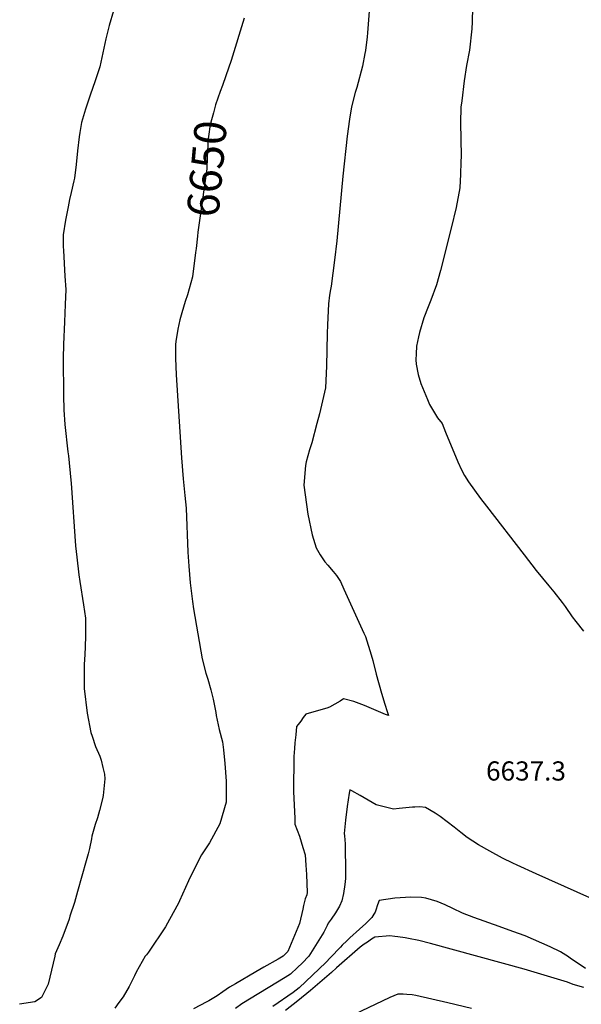
# Model space of a CAD drawing. Units: inches. Extents: x 2514136 to 2519609, y 1541925 to 1547320.
# Drawn here: x 2515031 to 2515538, y 1543205 to 1544093 of the extents above; entities that cross this region are included whole.
import ezdxf
from ezdxf.enums import TextEntityAlignment as Align

# ---------------------------------------------------------------- set-up
doc = ezdxf.new("R2010")
doc.units = ezdxf.units.IN
doc.header["$MEASUREMENT"] = 0
doc.layers.add('tile_2463_34_contour_10ft', color=193, linetype='Continuous')
doc.styles.add('Arial', font='arial.ttf')

msp = doc.modelspace()

# ---------------------------------------------------------------- linework, layer by layer
at = {"layer": 'tile_2463_34_contour_10ft'}
for points, elevation in [([(2515354.23, 1544202.02), (2515344.84, 1544080.99), (2515344.49, 1544077.37), (2515343.05, 1544065.1), (2515342.58, 1544062.41), (2515340.56, 1544051.1), (2515335.26, 1544031.72), (2515333.7, 1544027.06), (2515330.36, 1544014.2), (2515328.67, 1544003.09), (2515326.64, 1543987.82), (2515322.7, 1543951.62), (2515317.24, 1543893.55), (2515315.16, 1543876.01), (2515313.69, 1543864.31), (2515312.15, 1543852.7), (2515311.57, 1543849.66), (2515310.78, 1543844.3), (2515309.64, 1543836.52), (2515308.9, 1543817.73), (2515308.65, 1543809.75), (2515307.89, 1543780.29), (2515307.21, 1543760.87), (2515301.52, 1543737.54), (2515299.36, 1543728.78), (2515294.76, 1543711.19), (2515292.74, 1543705), (2515289.64, 1543694.17), (2515289.02, 1543690.88), (2515287.52, 1543673.07), (2515291.09, 1543646.81), (2515295.19, 1543628.18), (2515298.72, 1543616.51), (2515302.3, 1543610.28), (2515306.59, 1543603.87), (2515309.19, 1543600.99), (2515313.93, 1543595.26), (2515316.9, 1543591.61), (2515320.48, 1543586.22), (2515323.68, 1543579.43), (2515341.64, 1543539.72), (2515342.99, 1543536.53), (2515348.13, 1543520.03), (2515349.65, 1543514.86), (2515352.72, 1543502.6), (2515357.46, 1543485.42), (2515360.54, 1543475.76), (2515362.75, 1543468.93), (2515363.85, 1543465.37), (2515361.17, 1543466.39), (2515342.14, 1543474.29), (2515332.53, 1543477.93), (2515323.4, 1543480.43), (2515320.14, 1543478.42), (2515310.66, 1543472.83), (2515308.21, 1543471.86), (2515294.44, 1543468.07), (2515289.26, 1543466.49), (2515286.97, 1543463.49), (2515284.73, 1543460.43), (2515282.49, 1543457.35), (2515281.04, 1543455.34), (2515280.22, 1543448.06), (2515279.54, 1543440.72), (2515279.11, 1543435.67), (2515278.54, 1543428.33), (2515278.38, 1543396.97), (2515279.33, 1543372.62), (2515279.54, 1543367.33), (2515283.64, 1543356.72), (2515286.77, 1543346.47), (2515288.65, 1543339.76), (2515289.46, 1543330.33), (2515289.91, 1543322.15), (2515290.27, 1543313.98), (2515290.58, 1543305.8), (2515290.1, 1543303.61), (2515288.75, 1543300.1), (2515287.19, 1543294), (2515286.66, 1543290.83), (2515283.7, 1543277.97), (2515273, 1543252.44), (2515268.92, 1543248.48), (2515264.3, 1543245.78), (2515251.53, 1543238.34), (2515244.27, 1543234.15), (2515226.02, 1543223.47), (2515220.63, 1543220.29), (2515214.65, 1543216.35), (2515209.51, 1543212.66), (2515201.91, 1543208.17), (2515200.12, 1543207.15), (2515188.04, 1543200.85)], 6640), ([(2515116.11, 1544100.85), (2515111.97, 1544087.73), (2515109.05, 1544075.56), (2515106.48, 1544063), (2515103.69, 1544050.44), (2515099.43, 1544037.69), (2515094.96, 1544024.93), (2515090.83, 1544012.03), (2515087.29, 1544000.04), (2515085.73, 1543991.25), (2515085.05, 1543987.17), (2515083.52, 1543974.48), (2515082.24, 1543962.29), (2515080.8, 1543950.09), (2515080.27, 1543947.54), (2515077.98, 1543936.93), (2515076.47, 1543930.81), (2515075.1, 1543924.06), (2515072.68, 1543912.15), (2515070.76, 1543898.89), (2515070.74, 1543888.31), (2515070.85, 1543884.61), (2515072.28, 1543861.6), (2515072.99, 1543849.43), (2515072.58, 1543835.9), (2515071.95, 1543820.32), (2515070.88, 1543799.99), (2515070.6, 1543787.49), (2515070.82, 1543754.11), (2515071.3, 1543741.13), (2515072.09, 1543727.83), (2515074.96, 1543703.11), (2515075.33, 1543699.65), (2515077.56, 1543677.61), (2515077.72, 1543675.04), (2515081.7, 1543618.32), (2515082.86, 1543608.1), (2515084.74, 1543592.3), (2515085.63, 1543586.25), (2515088.96, 1543565.09), (2515090.72, 1543553.07), (2515090.87, 1543541.85), (2515090.8, 1543537.96), (2515090.37, 1543526.81), (2515089.72, 1543515.23), (2515089.71, 1543512.09), (2515089.7, 1543489.76), (2515092.42, 1543467.48), (2515095.68, 1543450.04), (2515096.66, 1543446.71), (2515099.86, 1543437.54), (2515103.71, 1543428.76), (2515104.96, 1543425.04), (2515106.51, 1543418.51), (2515107.76, 1543412.54), (2515108.18, 1543408.23), (2515106.63, 1543393.12), (2515106.16, 1543390.23), (2515103.45, 1543379.82), (2515101.44, 1543373.02), (2515099.63, 1543367.17), (2515096.54, 1543356.52), (2515096.13, 1543354.2), (2515094.26, 1543345.43), (2515093.22, 1543340.6), (2515091.44, 1543334.25), (2515083.6, 1543306.57), (2515080.8, 1543296.77), (2515076.8, 1543284.34), (2515075.91, 1543281.67), (2515070.25, 1543266.45), (2515067.06, 1543258.66), (2515063.57, 1543250.53), (2515063.12, 1543248.49), (2515057.1, 1543223), (2515051.04, 1543211.15), (2515045.07, 1543207.28), (2515031.29, 1543205.13)], 6660), ([(2515439.69, 1544104), (2515439.21, 1544091.06), (2515438.85, 1544084.51), (2515436.74, 1544065.46), (2515434.18, 1544051.56), (2515432.04, 1544037.77), (2515429.8, 1544019.75), (2515429.11, 1544013.86), (2515428.85, 1543999.93), (2515429.2, 1543969.97), (2515429.15, 1543964.35), (2515428.8, 1543953.44), (2515428.11, 1543941.18), (2515424.76, 1543923.43), (2515420.28, 1543905.01), (2515410.71, 1543866.77), (2515407.16, 1543853.67), (2515402.13, 1543839.94), (2515399.6, 1543833.85), (2515395.67, 1543823.99), (2515391.66, 1543810.92), (2515390.79, 1543806.86), (2515389.19, 1543798.49), (2515388.78, 1543791.4), (2515388.59, 1543786.08), (2515388.69, 1543782.2), (2515390.58, 1543772.96), (2515393.06, 1543764.9), (2515399.1, 1543750.24), (2515400.89, 1543745.94), (2515408.15, 1543733.77), (2515412.13, 1543728.73), (2515415.19, 1543720.89), (2515426.23, 1543694.07), (2515429.62, 1543687.03), (2515432.42, 1543681.79), (2515435.98, 1543676.21), (2515446.83, 1543661.02), (2515452.09, 1543654.17), (2515485.99, 1543610.15), (2515496.9, 1543596.08), (2515508.31, 1543582.25), (2515512.74, 1543577.03), (2515520.45, 1543567.34), (2515523.01, 1543563.57), (2515529.42, 1543554.22), (2515532.57, 1543550.2), (2515539.73, 1543541.41)], 6630), ([(2515233.8, 1544094.24), (2515222, 1544056.15), (2515217.21, 1544042.16), (2515214.15, 1544033.66)], 6650), ([(2515214.15, 1544033.66), (2515212.17, 1544028.15), (2515208.06, 1544015.96), (2515205.99, 1544008.77), (2515203.71, 1544000.44), (2515202.96, 1543996.13), (2515201.97, 1543989.75), (2515201.47, 1543985.48), (2515200.98, 1543979.3), (2515200.55, 1543968.87), (2515200.1, 1543958.45), (2515193.59, 1543911.81), (2515192.11, 1543901.25), (2515191.57, 1543897.6), (2515190.36, 1543886.4), (2515189.94, 1543882.88)], 6650), ([(2515189.94, 1543882.88), (2515187.32, 1543861.02), (2515182.78, 1543844.8), (2515180.63, 1543838.87), (2515177.62, 1543828.51), (2515175.93, 1543822.18), (2515174.07, 1543813.8), (2515172.2, 1543802.6), (2515171.83, 1543800.04), (2515171.79, 1543796.84), (2515171.95, 1543787.54), (2515172.44, 1543772.5), (2515177.36, 1543697.66), (2515178.75, 1543678.81), (2515180.37, 1543663.84), (2515181.46, 1543652.32), (2515183.09, 1543612.54), (2515183.34, 1543608.39), (2515183.93, 1543600.04), (2515185.03, 1543585.08), (2515187.11, 1543568.2), (2515188.19, 1543561.61), (2515195.82, 1543516.42), (2515199.3, 1543503.54), (2515200.98, 1543498.19), (2515203.81, 1543488.44), (2515205.87, 1543480.02), (2515208.11, 1543468.22), (2515208.65, 1543465.43), (2515211.13, 1543452.76), (2515214.29, 1543441.74), (2515215.19, 1543434.43), (2515216.4, 1543422.02), (2515217.42, 1543406.25), (2515217.69, 1543387.19), (2515211.91, 1543367.57), (2515202.54, 1543350.55), (2515195.32, 1543339.76), (2515192.45, 1543333.98), (2515183.68, 1543316.3), (2515175.58, 1543298.39), (2515174.46, 1543296.16), (2515166.37, 1543281.32), (2515162.73, 1543274.95), (2515147.54, 1543251.94), (2515145.61, 1543249.56), (2515145.19, 1543249.08), (2515144.6, 1543248.38), (2515136.38, 1543233.94), (2515134.89, 1543230.63), (2515132.52, 1543225.74), (2515129.98, 1543221.04), (2515124.57, 1543211.66), (2515120.93, 1543206.53), (2515117.14, 1543201.46)], 6650), ([(2515559.37, 1543294.6), (2515497.02, 1543322.63), (2515479.9, 1543330.4), (2515475.94, 1543332.27), (2515466.59, 1543336.73), (2515455.12, 1543342.93), (2515445.04, 1543348.73), (2515434.6, 1543355.3), (2515428.94, 1543359.96), (2515423.11, 1543364.82), (2515410.5, 1543374.42), (2515406.01, 1543377.44), (2515397.14, 1543382.38), (2515391.94, 1543382.89), (2515387.59, 1543382.87), (2515385.51, 1543382.74), (2515373.45, 1543381.56), (2515368.27, 1543380.93), (2515364.79, 1543381.78), (2515359.8, 1543383.02), (2515352.81, 1543384.84), (2515345.43, 1543388.98), (2515338.37, 1543393.3), (2515330.71, 1543397.35), (2515328.91, 1543398.27), (2515328.37, 1543395.37), (2515326.46, 1543383.31), (2515325.05, 1543371.14), (2515323.99, 1543358.91), (2515324.26, 1543356.73), (2515324.67, 1543349.62), (2515325, 1543322.81), (2515325, 1543318.37), (2515324.4, 1543312.92), (2515323.24, 1543304.79), (2515321.69, 1543298.26), (2515319.76, 1543293.35), (2515316.08, 1543287.52), (2515312.17, 1543281.78), (2515309.56, 1543278.26), (2515308.5, 1543276.01), (2515305.52, 1543270.13), (2515302.43, 1543265.11), (2515292.04, 1543248.43), (2515285.95, 1543242.15), (2515281.95, 1543238.2), (2515275.48, 1543232.09), (2515270.74, 1543229.26), (2515231.62, 1543205.41), (2515225.85, 1543201.17)], 6630), ([(2515541.53, 1543237.35), (2515534.74, 1543241.77), (2515528.01, 1543246.24), (2515525.93, 1543247.72), (2515518.87, 1543252.4), (2515509.68, 1543256.66), (2515502.17, 1543260.08), (2515494.66, 1543263.4), (2515487.15, 1543266.64), (2515476.03, 1543270.64), (2515463.59, 1543275.1), (2515440.77, 1543283.13), (2515430.44, 1543287), (2515421.85, 1543291.37), (2515414.85, 1543294.57), (2515407.84, 1543297.67), (2515397.42, 1543300.72), (2515393.62, 1543301.34), (2515384.06, 1543301.67), (2515369.68, 1543300.52), (2515355.55, 1543298.51), (2515353.84, 1543294.74), (2515352.44, 1543289.89), (2515351.81, 1543287.91), (2515350.72, 1543286.13), (2515348.9, 1543283.28), (2515343.46, 1543277.92), (2515337.81, 1543272.68), (2515329.1, 1543264.79), (2515326.41, 1543262.27), (2515322.07, 1543258.15), (2515320.5, 1543256.46), (2515311.71, 1543247.29), (2515307.3, 1543242.72), (2515283.31, 1543219.88), (2515280.53, 1543217.63), (2515277.83, 1543215.52), (2515259.53, 1543202.97)], 6620), ([(2515540.04, 1543220.03), (2515530.24, 1543222.73), (2515525.11, 1543224.97), (2515486.07, 1543236.53), (2515401.74, 1543259.75), (2515391.26, 1543262.45), (2515381.89, 1543264.41), (2515378.84, 1543264.87), (2515372.16, 1543265.8), (2515369.65, 1543266.08), (2515365.09, 1543266.58), (2515351.55, 1543265.51), (2515348.55, 1543263.55), (2515344.81, 1543261.08), (2515341.85, 1543259.06), (2515338.33, 1543256.6), (2515316.99, 1543237.79), (2515312.34, 1543233.55), (2515293.56, 1543217.34), (2515282.07, 1543208.04), (2515270.93, 1543199.33)], 6610), ([(2515438.56, 1543201.2), (2515417.18, 1543206.22), (2515388.44, 1543212.88), (2515385.17, 1543213.61), (2515380.27, 1543213.93), (2515377.13, 1543214.07), (2515372.23, 1543214.18), (2515365.17, 1543211.21), (2515332.92, 1543195.64)], 6600)]:
    msp.add_lwpolyline(points, dxfattribs=dict(at, elevation=elevation))

# ---------------------------------------------------------------- texts
at = {"color": 18, "style": 'Arial'}
msp.add_text('6650', height=28.8, rotation=84.78746, dxfattribs=at).set_placement((2515200.1, 1543958.45), align=Align.MIDDLE_CENTER)
msp.add_text('6637.3', height=17.28, dxfattribs=at).set_placement((2515487.77, 1543415.37), align=Align.MIDDLE_CENTER)

doc.saveas('drawing.dxf')
